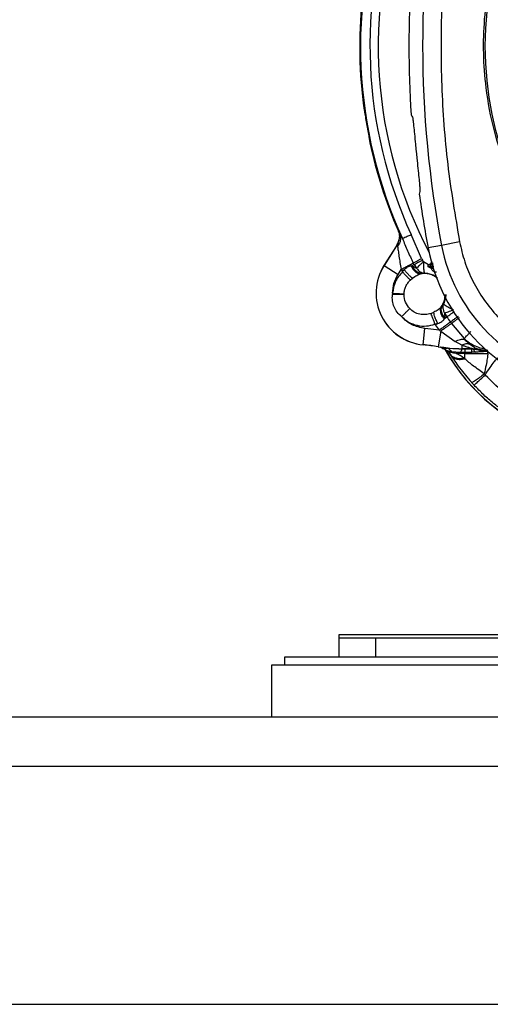
# Model space of a CAD drawing. Units: inches. Extents: x 0.4 to 10.6, y 0.4 to 8.1.
# Drawn here: x 7.1 to 7.2, y 2.8 to 3.1 of the extents above; entities that cross this region are included whole.
import ezdxf

# ---------------------------------------------------------------- set-up
doc = ezdxf.new("R2010")
doc.units = ezdxf.units.IN
doc.header["$MEASUREMENT"] = 0

msp = doc.modelspace()

# ---------------------------------------------------------------- linework, layer by layer
at = {"color": 7, "linetype": 'Continuous', "lineweight": 25}
for p, q in [((7.153570801537493, 3.047262410120986), (7.15356996239259, 3.047270092176465)), ((7.154816488282824, 3.040148900953966), (7.15509835782327, 3.038535391609359)), ((7.155161053587946, 3.038243534146516), (7.155162892839349, 3.038236026517327)), ((7.166992478991416, 3.036376221099169), (7.167243041586687, 3.033917339577753)), ((7.162337643796171, 3.015922987593335), (7.1623564368052, 3.015923042724362)), ((7.162356436846577, 3.015923042724521), (7.162544923456707, 3.015383663650881)), ((7.162408336597379, 3.015760365413653), (7.162544928551774, 3.015383665030978)), ((7.162731072477451, 3.015328567356965), (7.163476495857388, 3.013873820230953)), ((7.168411629666272, 3.008693522559645), (7.165698080822638, 3.014889661556489)), ((7.16230631739436, 3.012721029394068), (7.162330479031572, 3.012732437172546)), ((7.162638243134702, 3.013778124336123), (7.162330479038234, 3.012732437187517)), ((7.162638262766891, 3.01377812141145), (7.162482453625971, 3.013161851224063)), ((7.178194046442262, 3.012977154968277), (7.173555489878789, 3.012089155404842)), ((7.16191633823139, 3.01199721976244), (7.158722831354564, 3.006897842115631)), ((7.161930968377987, 3.011988057571103), (7.158737461577716, 3.006888680046533)), ((7.161930968377948, 3.011988057571114), (7.16191633823139, 3.01199721976244)), ((7.162208482025722, 3.011814263472338), (7.161930968377993, 3.011988057571112)), ((7.173555489877883, 3.012089155410087), (7.170091046772044, 3.011425926683345)), ((7.168877864367214, 3.007885898891297), (7.168607060918545, 3.008325714670663)), ((7.170112722601337, 3.007032169380189), (7.170808340193355, 3.007433784384195)), ((7.158722831354564, 3.006897842115631), (7.158737461501123, 3.006888679924305)), ((7.158737461501211, 3.00688867992437), (7.162338670517224, 3.004633407506037)), ((7.162338670726104, 3.004633407839481), (7.163132102109254, 3.005900355560741)), ((7.163132102109254, 3.005900355560741), (7.163337499040749, 3.00551378833586)), ((7.16392290946894, 3.005826173119251), (7.163337499051346, 3.005513788323029)), ((7.163337499040749, 3.00551378833586), (7.163468845332089, 3.005276658684678)), ((7.165714882028226, 3.00684954087149), (7.165862976621313, 3.006861425359362)), ((7.166461320585926, 3.007180711693884), (7.165862976621313, 3.006861425359362)), ((7.165862977001537, 3.006861425433655), (7.166126525042483, 3.006781358609245)), ((7.166126524877129, 3.006781358443261), (7.167121776598298, 3.00622703912848)), ((7.166461319825159, 3.007180710019796), (7.167121776125317, 3.006227039187198)), ((7.168303695504538, 3.004831611703195), (7.168148276341227, 3.004792970360088)), ((7.168303695504538, 3.004831611703195), (7.168531228183587, 3.004871708545427)), ((7.169178147716217, 3.004944081204698), (7.168531228184121, 3.004871708545463)), ((7.170924490186967, 3.006099803676819), (7.170112728812499, 3.006568474324886)), ((7.165494164508478, 3.00313923692388), (7.166081141599486, 3.003647960194763)), ((7.160948270785789, 2.999744008552553), (7.160896115773033, 2.999396811441529)), ((7.163885503467709, 2.999398748842474), (7.163890162524267, 2.999618459561684)), ((7.170830638879496, 2.994567443020252), (7.1715462482313, 2.994869654290018)), ((7.173485992468117, 2.99621918170675), (7.173589261585614, 2.996341589937288)), ((7.173725664032705, 2.996528064928308), (7.173589261585614, 2.996341589937288)), ((7.174076124957781, 2.997076620918841), (7.173725664032699, 2.996528064928312)), ((7.174319782561347, 2.994665095954602), (7.174377929154608, 2.993527413630033)), ((7.17431978999223, 2.99466509906333), (7.174884045226891, 2.993651580283261)), ((7.174257431226429, 2.993127940490669), (7.174333457579089, 2.993255585223199)), ((7.174333457579089, 2.993255585223199), (7.174884045242537, 2.993651580176221)), ((7.174377929476655, 2.993527413382001), (7.174333457553349, 2.993255585279954)), ((7.175840189356026, 2.99234098595271), (7.176124387242955, 2.991961463750978)), ((7.168846452940596, 2.986480462942985), (7.169234583576697, 2.990711811979364)), ((7.172994007306577, 2.990234793149875), (7.169234582684529, 2.990711812061214)), ((7.17254827868012, 2.99197163321397), (7.171854733629097, 2.991806696836017)), ((7.171854733629097, 2.991806696836017), (7.172009547517443, 2.991584177303576)), ((7.172009547517497, 2.991584177303615), (7.172548273214094, 2.991971640574255)), ((7.172994007306577, 2.990234793149875), (7.172009547517443, 2.991584177303576)), ((7.173345987742955, 2.989979045485623), (7.172667646903006, 2.985981727756561)), ((7.172994007306577, 2.990234793149875), (7.173345987742955, 2.989979045485623)), ((7.173345987742955, 2.989979045485623), (7.177022660643114, 2.987357763168034)), ((7.176124408070971, 2.991961479690838), (7.179409734512176, 2.988082380154756)), ((7.178726997206577, 2.986390087493288), (7.177022660643114, 2.987357763168034)), ((7.17947701113534, 2.987903383391402), (7.179409730807716, 2.988082376410267)), ((7.16884487613462, 2.986463272811483), (7.168846452940649, 2.986480462942982)), ((7.172667646902947, 2.985981727756441), (7.17266475879843, 2.985964708773202)), ((7.174144770695352, 2.985747908979589), (7.174138126914299, 2.98574201216425)), ((7.175217398843337, 2.985602203683662), (7.174138126914299, 2.98574201216425)), ((7.174492520569546, 2.985222106994863), (7.175116620860584, 2.984890819910736)), ((7.176105534279922, 2.984763488229383), (7.178458769225903, 2.984611886098769)), ((7.176105534485685, 2.984763488375916), (7.176945999312411, 2.984363180557063)), ((7.178458769416349, 2.984611886489895), (7.179514398781377, 2.984594771014716)), ((7.178726997206577, 2.986390087493192), (7.178726997206577, 2.985471244009714)), ((7.178726997206577, 2.985471244009714), (7.181449035957601, 2.985471244009714)), ((7.178726997206577, 2.985453981711608), (7.178726997206577, 2.98547124400978)), ((7.18135572755634, 2.985453981711608), (7.178726997206577, 2.985453981711608)), ((7.17951439878138, 2.98542857741957), (7.178726997206577, 2.985429006414175)), ((7.18133289800453, 2.985428577412729), (7.17951439878138, 2.985428577412729)), ((7.17951439878138, 2.985428577412729), (7.17951439878138, 2.984594771014627)), ((7.17951439878138, 2.984594770975957), (7.17951439878138, 2.984274916866278)), ((7.17951439878138, 2.984594771014627), (7.18133289800453, 2.984594771014627)), ((7.182075646867678, 2.985673108618991), (7.180771067704987, 2.986614261827295)), ((7.18133289800453, 2.984594771014627), (7.18133289800453, 2.985428577412729)), ((7.182352670065317, 2.984602446513899), (7.18133289800453, 2.984594770975957)), ((7.181668514696184, 2.985443784418694), (7.181332906321853, 2.985456965643103)), ((7.181332906340121, 2.985428577563104), (7.18166636801069, 2.985416858616574)), ((7.181408849965002, 2.985453981711608), (7.18135572755634, 2.985453981711608)), ((7.18135572755634, 2.985453981711608), (7.181668514243595, 2.985443784038519)), ((7.181389390869802, 2.985453981711608), (7.181864123264181, 2.985423662542446)), ((7.181449035957601, 2.98547124400978), (7.181408849965002, 2.9854539817116)), ((7.181408849965002, 2.985453981711608), (7.181866171428986, 2.985382269363794)), ((7.182608373309854, 2.985291822156936), (7.181449036179223, 2.985471244104134)), ((7.181960845566176, 2.98537748797667), (7.181666367986419, 2.98541685831208)), ((7.182117523229638, 2.985647496082003), (7.182075646867678, 2.985673108618991)), ((7.18258241258222, 2.985268971663431), (7.182583732219544, 2.985269744997518)), ((7.182583733460416, 2.985269748824025), (7.182608373309854, 2.985291822156936)), ((7.185390796341222, 2.984879016553982), (7.185403514741805, 2.984845412602674)), ((7.185403504998961, 2.984845412583861), (7.185403831140087, 2.984844548596095)), ((7.175747274910671, 2.984017556591765), (7.175514094211616, 2.984375573870662)), ((7.17951439878138, 2.982881088937186), (7.179278957966734, 2.983073011046577)), ((7.17951439878138, 2.984274916866278), (7.185461701376814, 2.984274916866278)), ((7.17951439878138, 2.98288108893709), (7.17951439878138, 2.98427491686614)), ((7.181255060026121, 2.976797666400059), (7.181912142451818, 2.976077785283579)), ((7.184534868867365, 2.979023031367041), (7.184741380819548, 2.978685110482847)), ((7.147109339208929, 2.9108948118346), (7.147109339208929, 2.90593418191334)), ((7.156558158106566, 2.9108948118346), (7.147109339208929, 2.9108948118346)), ((7.194729677436173, 2.911682213409403), (7.147109858776645, 2.911682213409403)), ((7.156558158106566, 2.9108948118346), (7.156558158106566, 2.90593418191334)), ((7.194660791279795, 2.9108948118346), (7.156558158106566, 2.9108948118346)), ((7.133093591177432, 2.90593418191334), (7.133093591177432, 2.90389418191334)), ((7.2027595115236, 2.90593418191334), (7.133093591177432, 2.90593418191334)), ((7.129786504563259, 2.90389418191334), (7.129786504563259, 2.890508355141686)), ((7.216400677791606, 2.90389418191334), (7.129786504563259, 2.90389418191334)), ((8.137660520311291, 2.890508355141686), (6.405377055744362, 2.890508355141686)), ((6.405377055744362, 2.877909929944836), (8.137660520311291, 2.877909929944836)), ((6.405377055744362, 2.81649260711019), (8.137660520311291, 2.81649260711019))]:
    msp.add_line(p, q, dxfattribs=at)
at = {"color": 1, "linetype": 'Continuous', "lineweight": 25}
for p, q in [((7.170170103057801, 3.007065298002176), (7.168877864367214, 3.007885898891297)), ((7.17080248386201, 3.00703216891397), (7.171093652423464, 3.007237995039601)), ((7.171438166627691, 3.007032169380112), (7.1708024852239, 3.007032169380112)), ((7.171580334884288, 3.006568474324994), (7.170802490296971, 3.006568474324994)), ((7.171429586438894, 3.006125181569632), (7.170802489594451, 3.006568474324994)), ((7.178726997206577, 2.985453981711608), (7.178726997206577, 2.985429006414305)), ((7.181332906430199, 2.985453981711608), (7.181332906430199, 2.985428577412699)), ((7.181866171428986, 2.985382269363794), (7.182583733460416, 2.985269748824025)), ((7.181955967389776, 2.985388799410033), (7.182582412568693, 2.985268971614389)), ((7.185461701376814, 2.984274916866265), (7.185461701376814, 2.98475472246806))]:
    msp.add_line(p, q, dxfattribs=at)
at = {"color": 1, "linetype": 'Continuous', "lineweight": 25, "flags": 128}
msp.add_lwpolyline([(7.173725664032699, 2.996528064928312), (7.174331435359703, 2.997917149891264), (7.17449049130897, 2.998701552762826)], dxfattribs=at)
at = {"color": 7, "linetype": 'Continuous', "lineweight": 25}
msp.add_circle((7.271991228972782, 3.063493237031452), 0.08718405412173576, dxfattribs=at)
for centre, radius, start, end in [((7.442069969130263, 3.063493237031453), 0.2733905725798221, 169.162490735543, 190.8375092644501), ((7.271991228972719, 3.06349323703145), 0.1195275590551188, 160.7644487023872, 187.9477208361493), ((7.271991228972719, 3.06349323703145), 0.1193211373845004, 160.7373871968199, 204.5727095627404), ((7.271991228972719, 3.06349323703145), 0.1147546668754413, 160.0514174668731, 207.636129910389), ((7.442069969130262, 3.063493237031452), 0.2769179283000978, 176.3228160644067, 183.6771839355948), ((7.271991228972719, 3.06349323703145), 0.1195275590551188, 192.0522791638185, 203.4523099763541), ((7.442069969130262, 3.063493237031452), 0.2769179283001079, 187.9245645061423, 190.8375092644509), ((7.156577628252403, 3.015340609527355), 0.006299212598425735, 327.9429693669909, 335.4266175773921), ((7.156577628252403, 3.015340609527355), 0.006316474896594904, 327.9429693669943, 335.6118665635932), ((7.216249500000341, 3.02026244419208), 0.04699666845762354, 190.8375092644469, 255.3550450671237), ((7.216249500000343, 3.020262444192081), 0.04346931273726937, 190.8375092644412, 255.3550450671147), ((7.271991228972719, 3.06349323703145), 0.1196146398816588, 207.8814736244858, 208.0851273470553), ((7.271991228972719, 3.06349323703145), 0.1171825145987317, 207.8814795166902, 208.0851273470555), ((7.170067590060119, 2.999793138865466), 0.01338582677165382, 147.9429693684783, 264.7590733123919), ((7.170067590060119, 2.999793138865466), 0.01336856447348406, 147.9429687502722, 264.7590715418751), ((7.170246587080278, 3.006800323645624), 0.0002677165354333874, 120.0015349580479, 239.9999999926128), ((7.170988793361708, 3.006800323890785), 0.0002974278313324903, 128.7850291879304, 231.2162244682852), ((7.271991228972717, 3.063493237031449), 0.1196146402590585, 215.7245322627997, 216.5016280592729), ((7.164251555791143, 2.936387499856332), 0.05028599833779517, 80.36871687608254, 84.75907331246184), ((7.164251555791143, 2.936387499856332), 0.0503032606359021, 80.36871687603771, 84.75907425346207), ((7.178726997206576, 3.021688185290348), 0.03623420357873997, 260.3687168760629, 270.0000000000022), ((7.178726997206576, 3.021688185290348), 0.03621694128047618, 260.368716876153, 270.0000000000022), ((7.218394848682482, 3.009896856741213), 0.05039370078740159, 209.3819441742066, 251.7747257160163), ((7.17951439878138, 3.021688185290348), 0.03741326842407577, 266.0635814944961, 270.0000000000008)]:
    msp.add_arc(centre, radius, start, end, dxfattribs=at)
at = {"color": 1, "linetype": 'Continuous', "lineweight": 25}
for centre, radius, start, end in [((7.271991228972719, 3.06349323703145), 0.1168783166058269, 160.3640877745285, 204.5727095628242), ((7.169038473067207, 2.999398748842474), 0.005496415675874469, 54.97093946289327, 95.29516062209132), ((7.218394848682482, 3.009896856741213), 0.05035609860920461, 209.1533593956763, 251.7646706484943)]:
    msp.add_arc(centre, radius, start, end, dxfattribs=at)
at = {"color": 7, "linetype": 'Continuous', "lineweight": 25}
msp.add_ellipse((7.452320025083957, 3.258807916422542), major_axis=(0.02048598750121489, 0.3903602184123635), ratio=0.8658262803885228, start_param=2.192925119427538, end_param=2.194766225238134, dxfattribs=at)
for points, knots in [([(7.313998481956248, 2.986599475195389), (7.310812568329013, 2.985002165047383), (7.304341941569588, 2.981758009996087), (7.293817208002432, 2.978405324873497), (7.283587009676014, 2.976445098407682), (7.273922523688953, 2.975743935407098), (7.264999965223584, 2.976000689726775), (7.256085426988704, 2.977168355272544), (7.247279551717626, 2.979269277026571), (7.238734173729589, 2.982259277845111), (7.230602443059408, 2.986093247258437), (7.222954446734373, 2.990697671635934), (7.215204864655639, 2.99651131409578), (7.207637555220423, 3.003678446572164), (7.200660296790804, 3.012223025593726), (7.19490705739813, 3.021381681685169), (7.190308806294492, 3.031171302051127), (7.186888436570674, 3.041659060073526), (7.184946159931238, 3.051899133248094), (7.184241192255436, 3.061561540098857), (7.184498882755267, 3.070484611740286), (7.185666294790077, 3.079399005066352), (7.187767275520024, 3.088204936649626), (7.190757295579494, 3.096750235355265), (7.194591129851231, 3.104882225094412), (7.199196065094371, 3.112529283260268), (7.205007627730024, 3.120282672962035), (7.212184622067882, 3.127832055737187), (7.220692212579918, 3.134877022634071), (7.226918408500793, 3.138569130381859), (7.229983975557192, 3.140386998631451)], [0, 0, 0, 0, 0.03881419698808515, 0.07883207489674175, 0.119975673953903, 0.1521380528694976, 0.1843034458569383, 0.2171501812825433, 0.2499999949178906, 0.2828467304308963, 0.3156965441548575, 0.3478589233116042, 0.3800243165431856, 0.4211652453471826, 0.4611837684607194, 0.4999999949395091, 0.5388135167532941, 0.5788320748958162, 0.619975673952839, 0.6521380528684547, 0.6843034458558845, 0.7171501812804197, 0.749999994916819, 0.7828467304293755, 0.815696544153814, 0.847858923311737, 0.8800243165421359, 0.9211652453460581, 0.9611844487649068, 1, 1, 1, 1]), ([(7.178194046427901, 3.114009319019482), (7.177068172336988, 3.107342278089542), (7.174812489784356, 3.093984898232654), (7.173350973397116, 3.07367600007452), (7.173350936559086, 3.053311114593962), (7.174812405657665, 3.033001934395894), (7.177068149427908, 3.01964428515996), (7.17819404644239, 3.012977154968301)], [0, 0, 0, 0, 0.1995328134743542, 0.3997628950380601, 0.6002289834275248, 0.8004644853848847, 1, 1, 1, 1]), ([(7.153611774662735, 3.046966223661057), (7.153689429968715, 3.046535476211591), (7.153844739878098, 3.045673985209806), (7.154146711871374, 3.043922198314194), (7.154471487458733, 3.042076369129652), (7.154697921650488, 3.040812836879283), (7.154805110420069, 3.040212613414107), (7.154816488282824, 3.040148900953966)], [0, 0, 0, 0, 0.2427783212507929, 0.4855544459887124, 0.7283649614189639, 0.9711665111867812, 1, 1, 1, 1]), ([(7.166054619449961, 3.045130419314988), (7.166090219559194, 3.044979334601403), (7.166161417928066, 3.04467717302379), (7.166336555041023, 3.043097465973978), (7.166488422900584, 3.041555729990652), (7.166561836777853, 3.040810445131921)], [0, 0, 0, 0, 0.3406392958195697, 0.6812608938348172, 1, 1, 1, 1]), ([(7.166561836777853, 3.04081044513192), (7.166645128433489, 3.039950737152085), (7.166782104880983, 3.038536913113412), (7.166933243614739, 3.036984610625257), (7.166992478991416, 3.036376221099169)], [0, 0, 0, 0, 0.608072826829154, 1, 1, 1, 1]), ([(7.167243041586687, 3.033917339577753), (7.167336397761881, 3.033039786041527), (7.167523121159809, 3.031284575121583), (7.167762031319126, 3.02901623356601), (7.167923534366074, 3.027330793567996), (7.167979123403925, 3.026489310360482), (7.167967633742291, 3.026300055087113), (7.167963657126765, 3.026234553118262)], [0, 0, 0, 0, 0.2173540918991664, 0.4347339049382797, 0.6515601182236912, 0.87940363364243, 1, 1, 1, 1]), ([(7.167963657126766, 3.026234553118262), (7.167948784611191, 3.026140878554699), (7.167896131378844, 3.025809242085034), (7.167838113713002, 3.025521354972033), (7.167796483809135, 3.025314784909876)], [0, 0, 0, 0, 0.2824615871032535, 1, 1, 1, 1]), ([(7.162731072885475, 3.015328567566096), (7.162824712799659, 3.015043220783415), (7.163011992613058, 3.014472527263678), (7.162981971369176, 3.013545314326549), (7.162737854790022, 3.012629011541391), (7.162384939921184, 3.012085846007466), (7.162208482459805, 3.011814263199009)], [0, 0, 0, 0, 0.2500000004656408, 0.4999999609601911, 0.7499999422829968, 1, 1, 1, 1]), ([(7.162337643796171, 3.015922987593335), (7.162343569420331, 3.015909332762546), (7.162355988847375, 3.015880713806932), (7.162382057282287, 3.015820721309807), (7.162397393825199, 3.015785497517719), (7.162408336443051, 3.015760365354731)], [0, 0, 0, 0, 0.2072507125055802, 0.4343736684390251, 0.9999999999999999, 0.9999999999999999, 0.9999999999999999, 0.9999999999999999]), ([(7.162356436846653, 3.015923042724486), (7.162387549314822, 3.015895481933603), (7.162451623853792, 3.015838721892582), (7.162636147424523, 3.01550186019935), (7.162731072477451, 3.015328567356965)], [0, 0, 0, 0, 0.4855667893789665, 0.9999999999999999, 0.9999999999999999, 0.9999999999999999, 0.9999999999999999]), ([(7.162544923456709, 3.015383663650881), (7.162576033315285, 3.015264738604411), (7.162640773752349, 3.015017252442838), (7.162709778775528, 3.014451873711065), (7.162666617885137, 3.014045368330148), (7.162638243134702, 3.013778124336123)], [0, 0, 0, 0, 0.2406433719341609, 0.5007852104772231, 1, 1, 1, 1]), ([(7.163476496592254, 3.013873818766071), (7.163515359762852, 3.01389158939829), (7.163595669612574, 3.013928312001746), (7.164067404154141, 3.014144017619075), (7.164765307326984, 3.014463141180348), (7.165360749678145, 3.014735413390901), (7.165698080858404, 3.014889661582953)], [0, 0, 0, 0, 0.2419851374541048, 0.500056730439061, 0.7167711486176712, 1, 1, 1, 1]), ([(7.162330479038157, 3.01273243718716), (7.162333796912204, 3.012732064088255), (7.16234067663914, 3.012731290454735), (7.162339277425763, 3.012653848194046), (7.162307093833521, 3.012380416941505), (7.162247772329577, 3.012039838302919), (7.162208482025709, 3.011814263472347)], [0, 0, 0, 0, 0.1054397294155693, 0.2186329367705953, 0.482478573424036, 1, 1, 1, 1]), ([(7.163476496670829, 3.013873818802001), (7.163902504860252, 3.012822741049143), (7.164751841358257, 3.010727197536353), (7.165759559623055, 3.008610946989269), (7.166261828946892, 3.007556160380269)], [0, 0, 0, 0, 0.5015776319806539, 1, 1, 1, 1]), ([(7.17819404644239, 3.012977154968301), (7.178591782548824, 3.011266856947432), (7.179399290888943, 3.007794504567043), (7.181526607762526, 3.002799131100224), (7.184341787444016, 2.99804230505336), (7.187858942972979, 2.993698490374907), (7.191959618566033, 2.989900653009222), (7.196519007639849, 2.986775816701069), (7.201362094158398, 2.984321484586729), (7.204773161106446, 2.983285182001141), (7.206453273149004, 2.982774753891608)], [0, 0, 0, 0, 0.1206522854353955, 0.244955700947408, 0.3718181758530726, 0.4999999999999973, 0.6281818241469245, 0.7550442990525899, 0.8793477145646015, 1, 1, 1, 1]), ([(7.162208482025722, 3.011814263472338), (7.162261713975194, 3.011482157234831), (7.162372089312496, 3.010793541876038), (7.162657420208068, 3.008799153512328), (7.162927914356663, 3.007084357880971), (7.16312647951988, 3.00593295868595), (7.163132102109254, 3.005900355560741)], [0, 0, 0, 0, 0.2318754835577417, 0.480788980370553, 0.9852979731480381, 1, 1, 1, 1]), ([(7.168877864367213, 3.007885898891296), (7.168877810725911, 3.007517465603824), (7.168877699625483, 3.006754376415303), (7.168942132472247, 3.005778907088174), (7.169047863493282, 3.005102952833833), (7.169136423840255, 3.004994959926791), (7.169178147503267, 3.004944080951999)], [0, 0, 0, 0, 0.2414135049412927, 0.5000092061391409, 0.7644380571474255, 1, 1, 1, 1]), ([(7.171365656213259, 3.007430273649595), (7.171201960250389, 3.007431297577286), (7.170881310612211, 3.007433303259269), (7.170832320251007, 3.007433626347333), (7.170808340129622, 3.007433784494584)], [0, 0, 0, 0, 0.5105134806935775, 1, 1, 1, 1]), ([(7.171164159785561, 3.007925868302813), (7.171108275529539, 3.007883363360326), (7.170943427933573, 3.00775798211551), (7.170871275565512, 3.007591365597275), (7.170823583253332, 3.007481233009595)], [0, 0, 0, 0, 0.3390055869222381, 1, 1, 1, 1]), ([(7.163922910339985, 3.005826173584083), (7.163844013416835, 3.005738016647091), (7.163686181122435, 3.005561659812413), (7.163541302359739, 3.005371674487459), (7.163468845332089, 3.005276658684678)], [0, 0, 0, 0, 0.4998781995220133, 1, 1, 1, 1]), ([(7.166081140248939, 3.003647960695702), (7.165954731538799, 3.003728430958028), (7.165701912094581, 3.003889372771095), (7.165153897856629, 3.00440411448444), (7.164541058497508, 3.005060970842292), (7.164128955977146, 3.005571105329998), (7.16392290641224, 3.005826170475298)], [0, 0, 0, 0, 0.249998060819918, 0.5000001243756164, 0.7500021190492163, 1, 1, 1, 1]), ([(7.16392290946894, 3.005826173119251), (7.164066433245226, 3.00596542161135), (7.164348916549822, 3.006239490307323), (7.164809021281297, 3.006546422416343), (7.165271193023376, 3.006765069324009), (7.165566438428218, 3.006821279498165), (7.165714882028226, 3.00684954087149)], [0, 0, 0, 0, 0.2568006955974569, 0.5054347857331147, 0.7513423083289604, 1, 1, 1, 1]), ([(7.165714882263584, 3.006849541082631), (7.16587446596802, 3.00652130389411), (7.166193638479381, 3.005864819022094), (7.166861011341433, 3.00521461233035), (7.167531713325337, 3.00484215763142), (7.167942755414214, 3.004809366371446), (7.168148276534766, 3.004792970735387)], [0, 0, 0, 0, 0.2797540029282684, 0.5595169506419571, 0.7797583937565717, 1, 1, 1, 1]), ([(7.165862977001537, 3.006861425433655), (7.166017021902722, 3.006533712095056), (7.166325116544416, 3.005878275122739), (7.166991410143065, 3.005235254535927), (7.167670038924769, 3.004871455121567), (7.168092476723123, 3.004844892755751), (7.168303695707048, 3.004831611567513)], [0, 0, 0, 0, 0.2797555596297737, 0.5595199077853246, 0.7797598655238793, 1, 1, 1, 1]), ([(7.166081141599486, 3.003647960194763), (7.16644970559527, 3.003915648887725), (7.167164936705703, 3.004435122529503), (7.167827255450414, 3.004676147417944), (7.168148276341227, 3.004792970360089)], [0, 0, 0, 0, 0.5153075564067328, 1, 1, 1, 1]), ([(7.16853122818453, 3.004871708541056), (7.168259762750174, 3.004890624128614), (7.167716824648605, 3.004928455807713), (7.167010834758203, 3.005402023519468), (7.166463332804065, 3.006033788304059), (7.16623879421017, 3.00653216834345), (7.166126524877129, 3.006781358443261)], [0, 0, 0, 0, 0.2797692618152554, 0.5595459777373523, 0.7797729180651418, 1, 1, 1, 1]), ([(7.167121776465503, 3.006227038542686), (7.167252086592518, 3.006046188734142), (7.167512658820033, 3.005684555770244), (7.168007988067317, 3.005299331513814), (7.168567412519742, 3.005022957176589), (7.168965587322433, 3.004971533030257), (7.169178147503267, 3.004944080951999)], [0, 0, 0, 0, 0.2500503154593839, 0.5000084735033373, 0.7330863515992568, 0.9999999999999999, 0.9999999999999999, 0.9999999999999999, 0.9999999999999999]), ([(7.170802484521538, 3.007032169380112), (7.170583105328044, 3.007032169380112), (7.170190900229144, 3.007032169380112), (7.170136634597825, 3.007032169380112), (7.170112722346578, 3.007032169380112)], [0, 0, 0, 0, 0.5593481423582249, 0.9999999999999999, 0.9999999999999999, 0.9999999999999999, 0.9999999999999999]), ([(7.170802489594451, 3.006568474324994), (7.170583110735112, 3.006568474324994), (7.170190906217917, 3.006568474324994), (7.170136640741821, 3.006568474324994), (7.170112728557759, 3.006568474324994)], [0, 0, 0, 0, 0.5593481199760574, 0.9999999999999999, 0.9999999999999999, 0.9999999999999999, 0.9999999999999999]), ([(7.171445601773774, 3.006113862091846), (7.17128930851482, 3.00610965459301), (7.170990092523698, 3.006101599537132), (7.170945695738881, 3.006100384628697), (7.170924489286105, 3.006099804318695)], [0, 0, 0, 0, 0.5223426006381943, 1, 1, 1, 1]), ([(7.16325105090516, 2.993735153081056), (7.162855927810609, 2.994093524893794), (7.16206254266754, 2.994813115512117), (7.161278026430265, 2.996233061547561), (7.160823966053445, 2.99779145230216), (7.16087211875467, 2.998862868510535), (7.160896115773033, 2.999396811441529)], [0, 0, 0, 0, 0.2488449979678747, 0.4996668811275572, 0.7506577463772091, 1, 1, 1, 1]), ([(7.163885503472089, 2.999398748842474), (7.163724553755348, 2.99939851354373), (7.163402649888597, 2.999398042939761), (7.162602332536388, 2.999397466192005), (7.161744589625083, 2.999397041576365), (7.161178940399149, 2.999396888152213), (7.160896115690829, 2.999396811440111)], [0, 0, 0, 0, 0.2797665676678152, 0.5595408413468788, 0.7797703464235648, 1, 1, 1, 1]), ([(7.165355567344637, 2.995794642626977), (7.164934502545273, 2.996322876130431), (7.164091643873802, 2.997380257772452), (7.163954256552665, 2.998725530598805), (7.163885503472079, 2.999398748842474)], [0, 0, 0, 0, 0.4995675000043542, 1, 1, 1, 1]), ([(7.174625611525548, 2.999398748842474), (7.174601193338611, 2.999030082890418), (7.174551341683248, 2.998277422259489), (7.174236666707539, 2.997482285845296), (7.174076124875961, 2.997076620742749)], [0, 0, 0, 0, 0.4898169731562376, 1, 1, 1, 1]), ([(7.173485992436739, 2.99621918145481), (7.173232302667606, 2.995976630204628), (7.172721947944752, 2.995488683148319), (7.171939668878157, 2.995076797762457), (7.171546249141976, 2.994869654497653)], [0, 0, 0, 0, 0.4970851797247812, 1, 1, 1, 1]), ([(7.172548273539593, 2.99197164080835), (7.172394349495188, 2.992305146300088), (7.172086494638179, 2.992972171948142), (7.171772784238756, 2.993829771959424), (7.171585327813891, 2.994484082010939), (7.1715592754924, 2.9947411301066), (7.171546249331573, 2.994869654155236)], [0, 0, 0, 0, 0.2797547344001914, 0.559521769900964, 0.779760883571766, 1, 1, 1, 1]), ([(7.174257430348781, 2.993127940276647), (7.174033325447068, 2.993416008973838), (7.173585108447584, 2.993992155618172), (7.173296204872551, 2.994877982864236), (7.173258006469392, 2.99564421027801), (7.173409997018974, 2.996027524335697), (7.173485992326103, 2.996219181446096)], [0, 0, 0, 0, 0.2797539498394812, 0.5595168826397321, 0.7797583476008824, 1, 1, 1, 1]), ([(7.173589261442483, 2.996341589866725), (7.173492424710508, 2.996088518122194), (7.173298748201979, 2.995582366676464), (7.173437857494733, 2.99471395002851), (7.173789287454348, 2.993914488214731), (7.174152067470255, 2.993475219652202), (7.174333457553349, 2.993255585279954)], [0, 0, 0, 0, 0.2797555489193402, 0.559519893456206, 0.7797598554938027, 0.9999999999999999, 0.9999999999999999, 0.9999999999999999, 0.9999999999999999]), ([(7.174377929154608, 2.993527413630033), (7.174161330785454, 2.993798804533065), (7.173728128276367, 2.994341593569736), (7.1734733283025, 2.995192723970338), (7.17346801293807, 2.99594336921877), (7.173639780581518, 2.996333166750109), (7.173725664430829, 2.996528065578379)], [0, 0, 0, 0, 0.2797692621546012, 0.5595459781369636, 0.7797729183325726, 1, 1, 1, 1]), ([(7.174076124486906, 2.997076621135892), (7.174010390928128, 2.996886873316084), (7.173878947625526, 2.996507446421197), (7.173875858501628, 2.995915549348168), (7.173994788645709, 2.995288681962552), (7.174200923358849, 2.994893158834261), (7.174319782795243, 2.994665096052439)], [0, 0, 0, 0, 0.2500629102428619, 0.5000352238861284, 0.7117150692400863, 0.9999999999999999, 0.9999999999999999, 0.9999999999999999, 0.9999999999999999]), ([(7.174319782795243, 2.994665096052439), (7.174433642503823, 2.994702747173476), (7.174677977025897, 2.994783543697365), (7.175224339036559, 2.994985205781417), (7.175877136224667, 2.995231782353085), (7.176350390865809, 2.995417401375804), (7.176583387741846, 2.995508786961209)], [0, 0, 0, 0, 0.2329957827877665, 0.499991734936795, 0.7538315451680111, 1, 1, 1, 1]), ([(7.16325105090516, 2.993735153081056), (7.163827783013942, 2.993234699277513), (7.165005995331883, 2.992212316741642), (7.167244720030848, 2.991396034471863), (7.169617681110494, 2.991178639126453), (7.171119565040926, 2.99160029654108), (7.171854733629097, 2.991806696836017)], [0, 0, 0, 0, 0.2447488029113302, 0.4999999999999957, 0.7552511970886733, 1, 1, 1, 1]), ([(7.172548273214094, 2.991971640574255), (7.172736551348998, 2.992038948551881), (7.17310713246445, 2.992171428435644), (7.17358560167363, 2.992448812553981), (7.173985789492797, 2.992767052002692), (7.174166546348867, 2.993007195767079), (7.174257431226429, 2.993127940490669)], [0, 0, 0, 0, 0.2567719122290305, 0.5053949663315922, 0.7513116851939814, 1, 1, 1, 1]), ([(7.178048811844933, 2.99344919102336), (7.177846170401373, 2.993292878129766), (7.177440886656849, 2.992980251681198), (7.176897618215762, 2.992560536195256), (7.176433173599782, 2.992201212888129), (7.17622732968536, 2.992041390579151), (7.176124408070971, 2.991961479690838)], [0, 0, 0, 0, 0.2499993776594362, 0.4999998130974899, 0.7500007392759407, 1, 1, 1, 1]), ([(7.176124388434215, 2.991961464588363), (7.175973582607671, 2.991861293133164), (7.175671965859284, 2.991660946838257), (7.174991684108121, 2.991181492629182), (7.174203553621259, 2.990613222042007), (7.173631842556247, 2.990190436538811), (7.173345987325474, 2.989979044010348)], [0, 0, 0, 0, 0.2499959264184706, 0.50000029948933, 0.7500004136305496, 1, 1, 1, 1]), ([(7.179409734512176, 2.988082380154756), (7.179472901172979, 2.988156014757294), (7.179599237115678, 2.988303287017832), (7.179989709890354, 2.98872500119542), (7.180489178062795, 2.989253017924654), (7.180887147089196, 2.989665209923221), (7.181086133294805, 2.989871307675397)], [0, 0, 0, 0, 0.2499883916415873, 0.4999871565279339, 0.7499914519031452, 1, 1, 1, 1]), ([(7.177022660644058, 2.987357763168143), (7.177258264637079, 2.987473217196186), (7.177729472959337, 2.987704125417027), (7.178394857067372, 2.987901277092548), (7.179000352797797, 2.987986642933821), (7.179318125322354, 2.987931136519878), (7.179477011135356, 2.987903383391383)], [0, 0, 0, 0, 0.2499998046372551, 0.4999999660297301, 0.7500006899291926, 1, 1, 1, 1]), ([(7.180771071017498, 2.986614267187954), (7.180565438424693, 2.986797424287298), (7.180161021466229, 2.987157638765107), (7.179702424805225, 2.987657622712646), (7.179477009316474, 2.987903381427188)], [0, 0, 0, 0, 0.5084667902807035, 1, 1, 1, 1]), ([(7.173593537014979, 2.985718946537756), (7.173518741913824, 2.985751907734581), (7.173370394634781, 2.98581728238864), (7.173229413187275, 2.985859601883621), (7.173159513067956, 2.985880584344796)], [0, 0, 0, 0, 0.504189235128436, 1, 1, 1, 1]), ([(7.17413812702684, 2.985742013045985), (7.174132100657753, 2.985740680214627), (7.17411783714191, 2.985737525601803), (7.174065349326098, 2.985736703665075), (7.173952350007991, 2.985742297346604), (7.173743748768469, 2.985760919644895), (7.173556281137043, 2.985789761748004), (7.173425129602376, 2.985816108079901), (7.173327744794915, 2.985836055365992), (7.173247531785994, 2.985856856012938), (7.173173395084673, 2.98587608096623)], [0, 0, 0, 0, 0.03161734357399437, 0.07483353151876523, 0.1758030672752965, 0.3807632552399023, 0.7126270727471813, 0.7493252111002986, 0.7683143644237798, 1, 1, 1, 1]), ([(7.173660035981714, 2.985684441320817), (7.173830741216589, 2.985591699201966), (7.174195637550892, 2.985393455374067), (7.174390634560211, 2.985280987139351), (7.174494408372292, 2.985221133619057)], [0, 0, 0, 0, 0.4678184427372775, 1, 1, 1, 1]), ([(7.175045386069523, 2.984917998721543), (7.175021503666189, 2.984934601353344), (7.174929189360961, 2.984998776654224), (7.175325600279849, 2.984541095058284), (7.175619456720018, 2.984201819124887)], [0, 0, 0, 0, 0.2587075023199228, 1, 1, 1, 1]), ([(7.175217398856971, 2.985602203882002), (7.175455129363789, 2.985392819353884), (7.175922643636908, 2.984981049502489), (7.176045265644593, 2.984835182385125), (7.176105534492791, 2.984763488540605)], [0, 0, 0, 0, 0.5084989282433633, 1, 1, 1, 1]), ([(7.178726997206577, 2.985429006383103), (7.178681218117188, 2.985220617680024), (7.178589659940681, 2.984803840284205), (7.178502399592709, 2.984675871167871), (7.178458769419805, 2.984611886611293)], [0, 0, 0, 0, 0.5000000124010632, 1, 1, 1, 1]), ([(7.180771066889433, 2.986614262485979), (7.180464818403047, 2.986684556767827), (7.179852321543871, 2.986825145305449), (7.179102100898981, 2.986535102276296), (7.178726990646104, 2.986390080788615)], [0, 0, 0, 0, 0.5000000927302345, 1, 1, 1, 1]), ([(7.181449035957601, 2.985471244009714), (7.181454806271393, 2.9854740853995), (7.181466511190179, 2.985479849078541), (7.181419124476903, 2.985505455367193), (7.181171085709764, 2.985583248611643), (7.18054531371261, 2.985749653724144), (7.179887740158362, 2.985955325198168), (7.179263257912196, 2.986172999819154), (7.178940809605221, 2.986303532510111), (7.178726997206577, 2.986390087493192)], [0, 0, 0, 0, 0.04413682090887809, 0.08953029639016241, 0.1915365174846349, 0.4312505557152348, 0.7065144563471804, 0.8053925336314997, 1, 1, 1, 1]), ([(7.181666367986419, 2.98541685831208), (7.18179168480823, 2.985187633652271), (7.182015526685841, 2.984778190789735), (7.182249628882017, 2.984656159264089), (7.182352670065317, 2.984602446513812)], [0, 0, 0, 0, 0.5598452941385456, 1, 1, 1, 1]), ([(7.185454933605288, 2.985013381442766), (7.184884800825803, 2.985043216223148), (7.183744536825722, 2.985102885702337), (7.182659862751276, 2.985465958875251), (7.182117526455499, 2.985647495213523)], [0, 0, 0, 0, 0.5000006835659027, 1, 1, 1, 1]), ([(7.182117526455499, 2.985647495213523), (7.182268814881407, 2.985558593243004), (7.182570644834137, 2.985381228204017), (7.182595809573878, 2.985321559066496), (7.182608360807805, 2.985291798325438)], [0, 0, 0, 0, 0.5012372845699444, 1, 1, 1, 1]), ([(7.18540384439634, 2.984844548571807), (7.185394477550346, 2.98482765377995), (7.185375631038269, 2.984793660704909), (7.185065013036295, 2.984732279370583), (7.184412073384644, 2.984671400104085), (7.183419818668626, 2.984623906123252), (7.182699889402267, 2.984609428851043), (7.182352670065317, 2.984602446513899)], [0, 0, 0, 0, 0.1430475443107823, 0.2878180417631385, 0.5473161276716273, 0.7816721706663858, 1, 1, 1, 1]), ([(7.18260836550068, 2.985291796863442), (7.183064255619805, 2.985171002349903), (7.18397603873647, 2.984929412560148), (7.18491920948047, 2.984895815258088), (7.185390796341222, 2.984879016554026)], [0, 0, 0, 0, 0.4999984215448933, 1, 1, 1, 1]), ([(7.175514091606827, 2.984375571809091), (7.175700884776439, 2.984112070146483), (7.176074473094106, 2.983585064030358), (7.176992108337616, 2.983107304599057), (7.178081018130261, 2.982890850007481), (7.178879643238416, 2.983012300467196), (7.179278953322782, 2.983073025321474)], [0, 0, 0, 0, 0.2499989204073094, 0.5000004887057675, 0.7500017905785461, 1, 1, 1, 1]), ([(7.175747267825687, 2.984017560045152), (7.176109859780873, 2.983472446315389), (7.176831524865164, 2.982387508990909), (7.178592385677461, 2.979927160229944), (7.180187011715785, 2.978055261480315), (7.181243976609521, 2.976814512103697)], [0, 0, 0, 0, 0.2539957110069858, 0.5055264838946896, 1, 1, 1, 1]), ([(7.175747274910671, 2.984017556591765), (7.175931233285056, 2.983764648184903), (7.176299152243562, 2.983258828333206), (7.177217160670189, 2.982822460491645), (7.178310646238296, 2.982652001177612), (7.179113150346282, 2.982804728036876), (7.179514399971931, 2.982881091004363)], [0, 0, 0, 0, 0.2499985111196837, 0.5000000252593219, 0.7500015256084869, 0.9999999999999999, 0.9999999999999999, 0.9999999999999999, 0.9999999999999999]), ([(7.179278957966734, 2.983073011046577), (7.179042389175523, 2.983249887649805), (7.178663993373902, 2.983532804782384), (7.178195387494323, 2.983800489238367), (7.177766892731985, 2.984023200979253), (7.177302764548374, 2.984235821875781), (7.177060906924325, 2.984322160635717), (7.176945999312412, 2.98436318055708)], [0, 0, 0, 0, 0.2759430783047875, 0.4413756429266461, 0.537736518990172, 0.7803766042658593, 1, 1, 1, 1]), ([(7.184534865131931, 2.979023036291134), (7.183572043860411, 2.979686024008571), (7.181694688256585, 2.980978749609275), (7.180228592257862, 2.982257943087224), (7.17951439878138, 2.98288108893709)], [0, 0, 0, 0, 0.5128603603696852, 1, 1, 1, 1]), ([(7.185461701376814, 2.984274916866134), (7.185454482083874, 2.984179894932567), (7.185439285745029, 2.983979877352932), (7.185316621311268, 2.982915757231356), (7.185022573436173, 2.981235975692308), (7.184699638538111, 2.97977068311123), (7.184534865131931, 2.979023036291134)], [0, 0, 0, 0, 0.2157383995880737, 0.4541211791863439, 0.7214723053888379, 1, 1, 1, 1]), ([(7.184741381413347, 2.978685111057433), (7.185178901031161, 2.979344462557717), (7.186038475370809, 2.980639859626504), (7.187101222673241, 2.982080002208745), (7.187823814613565, 2.982944047286049), (7.187964581421634, 2.983098853175663), (7.188031307136136, 2.983172233638963)], [0, 0, 0, 0, 0.2776992369198299, 0.5455827086998792, 0.7845989487204702, 1, 1, 1, 1]), ([(7.184534868867365, 2.979023031367041), (7.184122569632733, 2.978672329814867), (7.183297951517639, 2.977970909999782), (7.182241189650823, 2.977199344260041), (7.181468757464899, 2.976743336048246), (7.181318897207213, 2.976790782508947), (7.181243968878388, 2.976814505169402)], [0, 0, 0, 0, 0.2499941025479724, 0.5000001171788404, 0.7500060642432043, 1, 1, 1, 1]), ([(7.181913995103982, 2.976080141042474), (7.181943411181548, 2.976105441858211), (7.182002244649872, 2.976156044619164), (7.182634210087509, 2.97673678336711), (7.183569707499103, 2.977600204387055), (7.184350828839582, 2.978323480482066), (7.1847413808187, 2.978685110482062)], [0, 0, 0, 0, 0.2499943977928604, 0.4999999558301604, 0.7500055411500484, 1, 1, 1, 1]), ([(7.203260592563261, 2.965250161179311), (7.201001226455102, 2.966419111809409), (7.196472020368187, 2.968762432039815), (7.190227957376966, 2.97328711621543), (7.186572393388691, 2.97688366088813), (7.184741381413348, 2.978685111057433)], [0, 0, 0, 0, 0.3319140136564596, 0.6653666997820492, 1, 1, 1, 1]), ([(7.202690980381155, 2.962682254491849), (7.200799004260469, 2.963385450520971), (7.196941562890435, 2.964819156488145), (7.192535420732797, 2.967318263749963), (7.189207330018418, 2.969578146509422), (7.186816781764196, 2.971421338201003), (7.184328504862207, 2.973580620455623), (7.182740005104061, 2.975225048295566), (7.181913994839475, 2.97608014082435)], [0, 0, 0, 0, 0.2429737504998975, 0.4953852148362695, 0.6050999321958217, 0.7257704721322424, 0.8574023044637482, 1, 1, 1, 1])]:
    msp.add_open_spline(points, degree=3, knots=knots, dxfattribs=at)
for points in [[(7.163132102106441, 3.005900355559253), (7.163456635439861, 3.006072052782476), (7.164105702106699, 3.006415447228922), (7.164999360621866, 3.006888245150623), (7.16576538253474, 3.007293515801814), (7.16609634672526, 3.007468615326722), (7.16626182882052, 3.007556165089176)], [(7.166261828820488, 3.007556165089116), (7.166377165891944, 3.007617184026509), (7.166607840034857, 3.007739221901296), (7.167126885111926, 3.008013823845215), (7.167733498672639, 3.008334754706919), (7.168185586001727, 3.008573933275402), (7.168411629666271, 3.008693522559643)], [(7.166461320585876, 3.007180711693858), (7.166576439626589, 3.007242141140695), (7.166806677708016, 3.00736500003437), (7.167324742388628, 3.007641448018637), (7.167930210404213, 3.00796453588529), (7.168381444086714, 3.008205321730435), (7.168607060927965, 3.008325714653007)], [(7.168877864367213, 3.007885898891296), (7.168690177673729, 3.007714498602643), (7.168314804286764, 3.007371698025339), (7.167817165061346, 3.00690627197518), (7.167395716767049, 3.006503497838805), (7.167213089193457, 3.006319192424949), (7.167121775406661, 3.00622703971802)], [(7.163468845332089, 3.005276658684678), (7.16277927043937, 3.004477320110934), (7.161400120653933, 3.002878642963445), (7.161098887408504, 3.000788886689516), (7.160948270785789, 2.999744008552553)], [(7.165494164508478, 3.003139236923879), (7.165398860997975, 3.003239815538648), (7.16520825397697, 3.003440972768187), (7.164715808523411, 3.003960675361586), (7.164123594258125, 3.004585669027977), (7.16368709497409, 3.005046328799105), (7.163468845332073, 3.00527665868467)], [(7.172211449126734, 3.005155337202595), (7.172070545362636, 3.005172511318849), (7.171788737834437, 3.005206859551355), (7.171411248486142, 3.005414017975728), (7.171100414500944, 3.005712002966141), (7.170983131591769, 3.005970537302816), (7.170924490137182, 3.006099804471154)], [(7.160948270785789, 2.999744008552553), (7.161006224548584, 3.000608326179425), (7.161122132074174, 3.00233696143317), (7.161933157842127, 3.003867925704045), (7.162338670726104, 3.004633407839481)], [(7.163890162524504, 2.999618459567069), (7.163922523415514, 2.999948018519789), (7.163987245197536, 3.000607136425231), (7.164324007474189, 3.001546573427278), (7.164811865337343, 3.002417174034417), (7.165266731451433, 3.002898549294058), (7.165494164508478, 3.003139236923879)], [(7.160948270785831, 2.99974400855255), (7.161265290851754, 2.999730479316538), (7.161899330983601, 2.999703420844515), (7.162759556016212, 2.99966670964311), (7.163474861153518, 2.999636183083237), (7.163751728734175, 2.999624367405791), (7.163890162524504, 2.999618459567069)], [(7.173485992468117, 2.99621918170675), (7.173780275332471, 2.996709234971323), (7.174368841061179, 2.99768934150047), (7.174460050213849, 2.998828946395139), (7.174505654790184, 2.999398748842474)], [(7.163251050811186, 2.993735152956793), (7.163477834873438, 2.993957084798827), (7.163931402997943, 2.994400948482896), (7.164546775164938, 2.995003154286962), (7.165058477167255, 2.995503908029615), (7.165256537672493, 2.995697730877329), (7.165355567925113, 2.995794642301187)], [(7.170830638879319, 2.994567443020182), (7.170352388685428, 2.994433979610835), (7.169395888297646, 2.994167052792139), (7.16789763453897, 2.994308970852805), (7.166482147565421, 2.994820147621691), (7.165731094471883, 2.995469810741354), (7.165355567925113, 2.995794642301187)], [(7.171854733575507, 2.991806696980483), (7.171744376499389, 2.992104196676535), (7.171523662347155, 2.992699196068639), (7.171224211528612, 2.993506453116695), (7.170975208418523, 2.994177713648176), (7.17087882872572, 2.994437533229513), (7.170830638879319, 2.994567443020182)], [(7.174076124486906, 2.997076621135892), (7.174106929954958, 2.997011748206562), (7.174168540891067, 2.996882002347897), (7.174731101981281, 2.996491824940814), (7.175556007831605, 2.996014386914754), (7.176240927771759, 2.99567732027906), (7.176583387741846, 2.995508786961209)], [(7.174884045156554, 2.993651580295675), (7.174989976111845, 2.993727768206047), (7.175201838022425, 2.993880144026791), (7.175678554144199, 2.994223008915144), (7.176235697684576, 2.994623719000334), (7.176650916883561, 2.994922353927494), (7.176858526483054, 2.995071671391074)], [(7.169234582684529, 2.990711812061214), (7.168093380009473, 2.990930814185768), (7.165810974659361, 2.991368818434877), (7.164104358823227, 2.992946374865663), (7.16325105090516, 2.993735153081056)], [(7.175840201522131, 2.99234099121667), (7.175689710970489, 2.992229627448574), (7.175388729867207, 2.992006899912383), (7.174692104455898, 2.9914913935905), (7.1738794055279, 2.990889992280171), (7.173289140054748, 2.990453192849575), (7.172994007318173, 2.990234793134276)], [(7.177795241311772, 2.993787730532708), (7.177589675919847, 2.99363561110471), (7.177178545135999, 2.993331372248714), (7.176626887454873, 2.992923142779162), (7.176154865271656, 2.992573843980171), (7.175945089438608, 2.992418608804481), (7.175840201522084, 2.992340991216636)], [(7.175217398856971, 2.985602203882002), (7.17492225247223, 2.985540725199813), (7.174331959701988, 2.985417767835278), (7.173839684863369, 2.985618567109175), (7.173593547443742, 2.985718966746253)], [(7.147109858776645, 2.911682213409403), (7.147109858776646, 2.91167081342811), (7.147109858776645, 2.911648013465522), (7.147109858776645, 2.911470741429516), (7.147109858776645, 2.911213864217524), (7.147109858776646, 2.911001162628915), (7.147109858776645, 2.910894811834611)]]:
    msp.add_open_spline(points, degree=3, dxfattribs=at)
at = {"color": 1, "linetype": 'Continuous', "lineweight": 25}
for points, knots in [([(7.172480722203523, 3.003631776938311), (7.172193734121473, 3.003845069433146), (7.171588960465852, 3.004294543435326), (7.170506502021338, 3.004703180174606), (7.169330418197491, 3.004913238409183), (7.168542323626647, 3.004833059709787), (7.168148276341227, 3.004792970360088)], [0, 0, 0, 0, 0.2313776632200255, 0.4875851088133614, 0.7437925544066815, 1, 1, 1, 1]), ([(7.169178142261378, 3.004944080845875), (7.169611921452391, 3.004903547203823), (7.170462048322596, 3.004824108773005), (7.171552819020877, 3.004465392632763), (7.172147304223828, 3.003981493687168), (7.172448723179165, 3.003736144746697)], [0, 0, 0, 0, 0.3393298194626829, 0.6650235957927499, 1, 1, 1, 1]), ([(7.184722921058694, 2.985437227785706), (7.184463824888258, 2.98546422815416), (7.183633393126342, 2.985550767308755), (7.182082391509286, 2.98610766383962), (7.180804679444122, 2.986842320756515), (7.179900421098832, 2.98758983991215), (7.179617016097045, 2.987874514828414), (7.179409905708526, 2.988082553261532)], [0, 0, 0, 0, 0.1312239542990358, 0.4205872259355818, 0.8009301062166128, 0.8545211171856795, 0.9999999999999999, 0.9999999999999999, 0.9999999999999999, 0.9999999999999999]), ([(7.174506796577736, 2.985256901118058), (7.174669271557216, 2.9851637822632), (7.175159746606621, 2.984882677596604), (7.175726514207417, 2.984811253109921), (7.176105534124776, 2.984763488729948)], [0, 0, 0, 0, 0.3312604375640552, 1, 1, 1, 1]), ([(7.175146159253707, 2.984934935170028), (7.175291661712055, 2.984838040684756), (7.17582489645837, 2.984482943548523), (7.176474003804866, 2.984413601786638), (7.176945990820593, 2.984363181141371)], [0, 0, 0, 0, 0.2728675491462564, 1, 1, 1, 1]), ([(7.182582412727994, 2.985268972539639), (7.182582741812087, 2.985268806948884), (7.182583385537045, 2.985268483035017), (7.182583411466654, 2.985268240023155), (7.182582656642489, 2.985268216362039), (7.182580450313552, 2.985268501593937), (7.182575474266356, 2.985269476913663), (7.182552666454121, 2.985274565796994), (7.182457511232762, 2.985297768624178), (7.182257572725995, 2.98534525370342), (7.182072121467179, 2.985365399774831), (7.181960845566176, 2.98537748797667)], [0, 0, 0, 0, 0.004687699540849331, 0.009169659804680224, 0.01376449082936505, 0.01876537179340069, 0.03077248440997855, 0.04624805170540326, 0.1456727834517824, 0.487379965067726, 0.9999999999999999, 0.9999999999999999, 0.9999999999999999, 0.9999999999999999])]:
    msp.add_open_spline(points, degree=3, knots=knots, dxfattribs=at)

doc.saveas('drawing.dxf')
